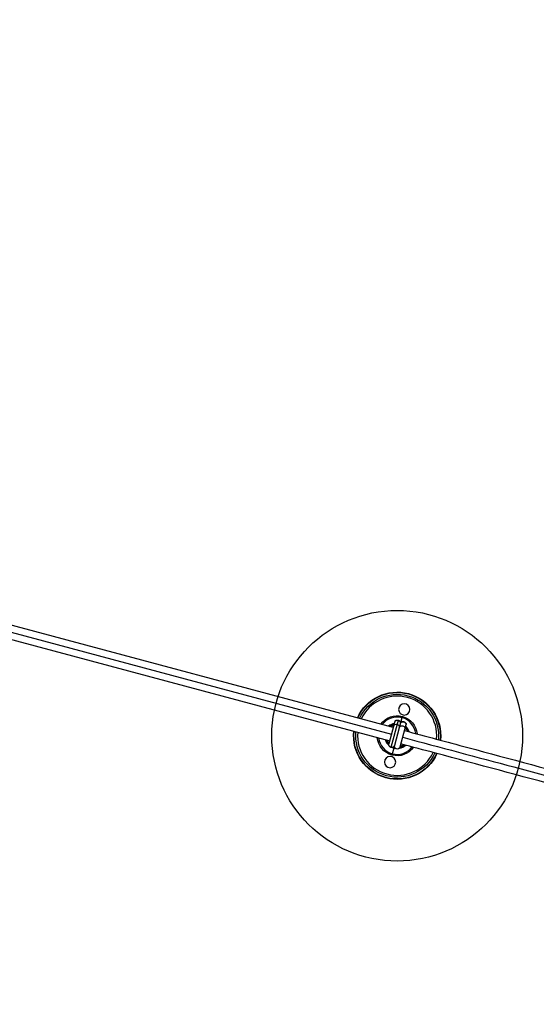
# Model space of a CAD drawing. Units: millimetres. Extents: x -15873 to 9917, y -4086 to 6755.
# Drawn here: x 6668 to 7379, y 4044 to 5399 of the extents above; entities that cross this region are included whole.
import ezdxf

# ---------------------------------------------------------------- set-up
doc = ezdxf.new("R2010")
doc.units = ezdxf.units.MM
doc.header["$LTSCALE"] = 20
doc.linetypes.add('HIDDEN', pattern=[9.525, 6.35, -3.175])
doc.layers.add('2d', color=230, linetype='Continuous')
doc.layers.add('EN-Safetyzone', color=93, linetype='HIDDEN')

msp = doc.modelspace()

# ---------------------------------------------------------------- linework, layer by layer
at = {"layer": '2d'}
for p, q in [((7182.2, 4425.3), (6424.9, 4628.2)), ((6420, 4609.8), (7177.3, 4406.9)), ((6422.4, 4619), (7179.7, 4416.1)), ((7184.4, 4433.6), (7176.2, 4402.8)), ((7189, 4435.1), (7179, 4397.9)), ((7194.6, 4440.6), (7183.9, 4400.7)), ((7196.7, 4433.1), (7196.7, 4432.9)), ((7191.6, 4398.7), (7199.9, 4429.5)), ((7182.9, 4397.1), (7180.3, 4387.5)), ((7183.3, 4398.6), (7183.2, 4398.1))]:
    msp.add_line(p, q, dxfattribs=at)
msp.add_circle((7187.5, 4414), 172.5, dxfattribs=at)
at = {"layer": '2d', "extrusion": (0, 0, -1)}
for centre in [(-7197.2, 4450.2), (-7177.7, 4377.8)]:
    msp.add_circle(centre, 7.78, dxfattribs=at)
for centre, radius, start, end in [((-7187.5, 4414), 60, 24.1102, 185.8899), ((-7187.5, 4414), 59.5, 24.1874, 185.8126), ((-7187.5, 4414), 57, 24.5941, 185.4059), ((-7187.5, 4414), 27.5, 35.2095, 174.7905), ((-7187.5, 4414), 60, 204.1102, 5.8898), ((-7187.5, 4414), 59.5, 204.1874, 5.8126), ((-7187.5, 4414), 57, 204.5941, 5.4059), ((-7187.5, 4414), 16.5, 50.1527, 75.9975), ((-7187.5, 4414), 15.5, 52.7997, 73.927), ((-7187.5, 4414), 15.5, 136.073, 157.2003), ((-7187.5, 4414), 16.5, 134.0025, 159.8473), ((-7187.5, 4414), 27.5, 215.2095, 354.7905), ((-7187.5, 4414), 16.5, 313.746, 339.8473), ((-7187.5, 4414), 15.5, 316.073, 337.2003), ((-7180, 4401.8), 4, 195, 15), ((-7187.5, 4414), 16.5, 281.3056, 288.6944), ((-7187.5, 4414), 15.5, 283.519, 286.481), ((-7187.8, 4399.7), 4, 195, 15), ((-7187.5, 4414), 16.5, 230.1527, 256.254), ((-7187.5, 4414), 15.5, 232.7997, 253.927)]:
    msp.add_arc(centre, radius, start, end, dxfattribs=at)
at = {"layer": '2d'}
for radius, start, end in [(54.5, 355.0386, 154.9614), (25.7, 6.6563, 143.3437), (54.5, 175.0386, 334.9614), (17.5, 102.2029, 132.1217), (16, 105, 128.5764), (12.5, 114.7918, 115.5358), (12.5, 34.4642, 35.2082), (16, 21.4236, 45), (17.5, 17.8783, 47.7971), (25.7, 186.6563, 323.3437), (17.5, 197.8783, 229.989), (16, 201.4236, 225.0059), (12.5, 214.4642, 215.2082), (17.5, 247.5706, 262.4294), (16, 252.5537, 257.4463), (17.5, 280.011, 312.1217), (16, 284.9941, 308.5764), (12.5, 294.7918, 295.5358)]:
    msp.add_arc((7187.5, 4414), radius, start, end, dxfattribs=at)
at = {"layer": '2d', "extrusion": (0, 0, -1)}
for centre, start_param, end_param in [((7186.6, 4426.3), 0, 1.570796), ((7186.6, 4426.3), 1.570796, 3.141593), ((7194.3, 4424.2), 0, 3.141593)]:
    msp.add_ellipse(centre, major_axis=(-3.86, 1.04), ratio=0.848048, start_param=start_param, end_param=end_param, dxfattribs=at)
at = {"layer": '2d'}
for points, knots in [([(7184.4, 4433.6), (7184.5, 4433.9), (7184.6, 4434.1), (7185, 4434.6), (7185.2, 4434.8), (7185.7, 4435.1), (7186.1, 4435.2), (7186.8, 4435.3), (7187.3, 4435.4), (7188.1, 4435.3), (7188.6, 4435.3), (7189, 4435.1)], [0, 0, 0, 0, 0.1064804, 0.1064804, 0.2181291, 0.2181291, 0.349083, 0.349083, 0.4966292, 0.4966292, 0.6231156, 0.6231156, 0.6231156, 0.6231156]), ([(7189, 4435.1), (7189.3, 4435), (7189.7, 4434.9), (7190.3, 4434.6), (7190.7, 4434.4), (7191.2, 4434), (7191.5, 4433.8), (7191.9, 4433.2), (7192.1, 4432.9), (7192.2, 4432.2), (7192.2, 4431.9), (7192.2, 4431.6)], [0, 0, 0, 0, 0.1107407, 0.1107407, 0.2259023, 0.2259023, 0.3522754, 0.3522754, 0.4974641, 0.4974641, 0.623149, 0.623149, 0.623149, 0.623149]), ([(7192.2, 4431.6), (7192.2, 4431.8), (7192.4, 4432.1), (7192.7, 4432.5), (7192.9, 4432.7), (7193.4, 4433), (7193.8, 4433.1), (7194.5, 4433.3), (7195, 4433.3), (7195.9, 4433.3), (7196.3, 4433.2), (7196.7, 4433.1)], [0, 0, 0, 0, 0.1064804, 0.1064804, 0.2181291, 0.2181291, 0.349083, 0.349083, 0.4966292, 0.4966292, 0.6231156, 0.6231156, 0.6231156, 0.6231156]), ([(7196.7, 4433.1), (7197.1, 4433), (7197.4, 4432.9), (7198.1, 4432.5), (7198.4, 4432.4), (7199, 4431.9), (7199.2, 4431.7), (7199.6, 4431.1), (7199.8, 4430.8), (7200, 4430.1), (7200, 4429.8), (7199.9, 4429.5)], [0, 0, 0, 0, 0.1107407, 0.1107407, 0.2259023, 0.2259023, 0.3522754, 0.3522754, 0.4974641, 0.4974641, 0.623149, 0.623149, 0.623149, 0.623149]), ([(7197.6, 4421.1), (7226.7, 4413.3), (7255.7, 4405.6), (7343.1, 4382.1), (7401.4, 4366.5), (7477.1, 4346.3), (7494.7, 4341.5), (7512.3, 4336.8)], [0.814755, 0.814755, 0.814755, 0.814755, 10.000667, 10.000667, 28.614635, 28.614635, 34.283524, 34.283524, 34.283524, 34.283524]), ([(7195.2, 4411.9), (7246.4, 4398.2), (7297.3, 4384.6), (7375, 4363.8), (7401.9, 4356.6), (7442.1, 4345.8), (7455.5, 4342.2), (7482.1, 4335.1), (7495.2, 4331.6), (7508.4, 4328)], [0.854463, 0.854463, 0.854463, 0.854463, 0.9250576, 0.9250576, 0.9625288, 0.9625288, 0.9812644, 0.9812644, 0.9997432, 0.9997432, 0.9997432, 0.9997432]), ([(7507.4, 4318.5), (7476.8, 4326.6), (7446.2, 4334.8), (7357.4, 4358.6), (7299, 4374.3), (7224.5, 4394.3), (7208.6, 4398.5), (7192.7, 4402.8)], [0.169056, 0.169056, 0.169056, 0.169056, 10.000667, 10.000667, 28.614538, 28.614538, 33.637823, 33.637823, 33.637823, 33.637823])]:
    msp.add_open_spline(points, degree=3, knots=knots, dxfattribs=at)
for points, weights in [([(7188.9, 4435), (7187, 4435.5), (7184.9, 4435.2), (7184.4, 4433.6)], [1, 0.666666495766, 0.499999829099, 0.5]), ([(7192.2, 4431.6), (7192.6, 4433.2), (7190.9, 4434.5), (7188.9, 4435)], [0.5, 0.500000170901, 0.666666837567, 1]), ([(7196.7, 4432.9), (7194.7, 4433.4), (7192.6, 4433.2), (7192.2, 4431.6)], [1, 0.666666495766, 0.499999829099, 0.5]), ([(7199.9, 4429.5), (7200.3, 4431.1), (7198.6, 4432.4), (7196.7, 4432.9)], [0.5, 0.500000170901, 0.666666837567, 1])]:
    msp.add_rational_spline(points, weights, degree=3, dxfattribs=at)
at = {"layer": 'EN-Safetyzone', "flags": 128}
msp.add_lwpolyline([(-6710.4, -1580), (-8132.5, -1580), (-8164.8, -1612.2, -0.7646), (-10297.9, -3791.5, 0.13556), (-10815.1, -3665, -0.080337), (-11315.2, -3599.2, 0.177911), (-12003.7, -3641.2, -0.16474), (-13282, -3752.2), (-14348.5, -3519.4, -0.418223), (-15809.1, -1074.9, -0.418223), (-13384.8, 419.1), (-12331.4, 133.2, -0.114311), (-11525.6, -273.7, 0.041421), (-11390.2, -368.8), (-10367, 654.5), (-10367, 2205.6), (-10722.3, 2821, -0.414214), (-10173.3, 4870.1), (-9974.1, 4985.1), (-9774.9, 5100.1, -0.414214), (-7725.9, 4551), (-7701.6, 4509), (-7529.4, 4509, -0.16358), (-6235.6, 5197.8), (-3306.6, 5685.3, -0.082651), (-2551.4, 5685.3), (-395.9, 5326.5, -0.040936), (0, 5359), (2181.8, 5359), (2292.5, 5458.4), (3192.3, 6297.7, -0.211691), (4494.2, 6748.6), (5142.4, 6694.1, -0.104561), (5816, 6491.6, -0.039416), (6074.8, 6443.6), (7620.3, 6029.5, -0.085344), (8135.1, 5792.2, -1.069411), (7319, 2746.7, -0.085344), (6754.6, 2798.5), (6140.9, 2962.9, -0.047752), (5920.8, 2725.2), (5646.6, 2480.8), (5359, 2213.1), (5359, 1464.5), (5359, 0, -0.015737), (5354.2, -152.8), (7180.7, 570, -0.448328), (9848.5, -772, -0.448328), (8209.1, -3268.1), (6048.8, -3587.4, -0.022329), (5915.6, -3601.1), (5108.8, -3647.5, -0.216908), (3882.6, -3188.6), (3116.9, -2422.7, -0.019353), (2929, -2430), (0, -2430, -0.216964), (-1833, -1595.3, -0.264245), (-2357.6, -3500.4, -0.449456), (-5343.7, -3322.8), (-6650.3, -1661.9, -0.016941)], format="xyb", close=True, dxfattribs=at)

doc.saveas('drawing.dxf')
